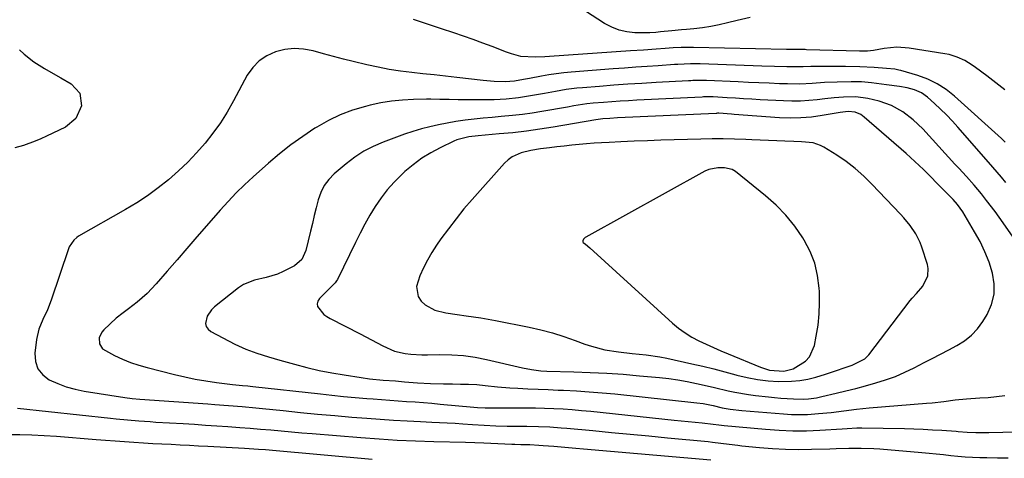
# Model space of a CAD drawing. Units: inches. Extents: x 1900162 to 1905485, y 422025 to 427345.
# Drawn here: x 1904845 to 1905186, y 424953 to 425105 of the extents above; entities that cross this region are included whole.
import ezdxf

# ---------------------------------------------------------------- set-up
doc = ezdxf.new("R2010")
doc.units = ezdxf.units.IN
doc.header["$MEASUREMENT"] = 0
for name, color, linetype in [('1', 7, 'Continuous'), ('7', 7, 'Continuous'), ('8', 7, 'Continuous')]:
    doc.layers.add(name, color=color, linetype=linetype)

msp = doc.modelspace()

# ---------------------------------------------------------------- linework, layer by layer
at = {"layer": '1', "color": 18}
for points in [[(1905199.9, 425013.86, 1742), (1905185.5, 425034.49, 1742), (1905182.67, 425038.43, 1742), (1905179.73, 425042.3, 1742), (1905177.94, 425044.55, 1742), (1905175.4, 425047.57, 1742), (1905172.76, 425050.51, 1742), (1905170.1, 425053.44, 1742), (1905168.77, 425054.89, 1742), (1905157.64, 425067.05, 1742), (1905154.38, 425070.21, 1742), (1905150.77, 425072.97, 1742), (1905146.83, 425075.16, 1742), (1905142.57, 425076.65, 1742), (1905138.63, 425077.63, 1742), (1905134.48, 425078.19, 1742), (1905130.23, 425078.09, 1742), (1905127.02, 425077.82, 1742), (1905123.83, 425077.46, 1742), (1905121.19, 425077.13, 1742), (1905118.27, 425076.85, 1742), (1905115.35, 425076.67, 1742), (1905112.42, 425076.64, 1742), (1905109.49, 425076.72, 1742), (1905101.45, 425077.16, 1742), (1905098.58, 425077.31, 1742), (1905095.71, 425077.48, 1742), (1905092.83, 425077.65, 1742), (1905089.96, 425077.82, 1742), (1905085.15, 425078.11, 1742), (1905084.68, 425078.14, 1742), (1905082.81, 425078.13, 1742), (1905081.87, 425078.1, 1742), (1905081.41, 425078.08, 1742), (1905058.75, 425076.94, 1742), (1905055.85, 425076.78, 1742), (1905052.97, 425076.61, 1742), (1905050.08, 425076.41, 1742), (1905047.19, 425076.19, 1742), (1905043.67, 425075.92, 1742), (1905041.42, 425075.69, 1742), (1905036.97, 425075, 1742), (1905034.75, 425074.61, 1742), (1905025.91, 425073.06, 1742), (1905022.55, 425072.52, 1742), (1905019.17, 425072.04, 1742), (1905015.79, 425071.66, 1742), (1905011.88, 425071.3, 1742), (1905008.73, 425071.03, 1742), (1905005.6, 425070.73, 1742), (1905002.46, 425070.4, 1742), (1904999.33, 425070.04, 1742), (1904996.1, 425069.59, 1742), (1904993.1, 425069.09, 1742), (1904990.13, 425068.49, 1742), (1904987.16, 425067.81, 1742), (1904984.23, 425067.03, 1742), (1904981.31, 425066.18, 1742), (1904978.43, 425065.23, 1742), (1904975.57, 425064.22, 1742), (1904970.98, 425062.5, 1742), (1904967.56, 425061.01, 1742), (1904964.27, 425059.3, 1742), (1904961.17, 425057.26, 1742), (1904958.2, 425054.99, 1742), (1904954.07, 425051.48, 1742), (1904952.18, 425049.53, 1742), (1904950.58, 425047.41, 1742), (1904949.4, 425045.02, 1742), (1904948.5, 425042.45, 1742), (1904947.84, 425039.75, 1742), (1904947.18, 425037.04, 1742), (1904946.52, 425034.33, 1742), (1904945.87, 425031.62, 1742), (1904944.25, 425024.94, 1742), (1904942.86, 425021.84, 1742), (1904940.32, 425019.63, 1742), (1904936.41, 425017.65, 1742), (1904934.5, 425016.8, 1742), (1904930.53, 425015.57, 1742), (1904926.46, 425014.73, 1742), (1904922.72, 425013.14, 1742), (1904921, 425012, 1742), (1904912.62, 425005.39, 1742), (1904911.63, 425004.44, 1742), (1904910.14, 425002.21, 1742), (1904909.58, 424999.7, 1742), (1904909.8, 424998.6, 1742), (1904910.45, 424997.68, 1742), (1904911.39, 424996.89, 1742), (1904919.72, 424992.54, 1742), (1904923.47, 424990.78, 1742), (1904927.36, 424989.34, 1742), (1904931.33, 424988.1, 1742), (1904935.32, 424986.95, 1742), (1904940.39, 424985.55, 1742), (1904944.65, 424984.45, 1742), (1904948.92, 424983.45, 1742), (1904953.23, 424982.6, 1742), (1904957.56, 424981.85, 1742), (1904963.39, 424980.93, 1742), (1904966.26, 424980.54, 1742), (1904970.98, 424980.09, 1742), (1904975.22, 424979.77, 1742), (1904977.35, 424979.6, 1742), (1904978.41, 424979.52, 1742), (1904982.91, 424979.14, 1742), (1904987.39, 424978.86, 1742), (1904991.88, 424978.75, 1742), (1904994.97, 424978.73, 1742), (1904997.78, 424978.72, 1742), (1905000.58, 424978.68, 1742), (1905003.38, 424978.5, 1742), (1905006.27, 424978.16, 1742), (1905010.56, 424977.69, 1742), (1905014.86, 424977.39, 1742), (1905017.57, 424977.25, 1742), (1905021.07, 424977.07, 1742), (1905024.58, 424976.91, 1742), (1905028.09, 424976.76, 1742), (1905031.59, 424976.62, 1742), (1905033.44, 424976.55, 1742), (1905037.87, 424976.34, 1742), (1905042.3, 424976.06, 1742), (1905046.72, 424975.7, 1742), (1905051.13, 424975.27, 1742), (1905079.53, 424972.23, 1742), (1905081.67, 424971.94, 1742), (1905085.13, 424971.23, 1742), (1905088.25, 424970.5, 1742), (1905091.04, 424969.98, 1742), (1905095.1, 424969.51, 1742), (1905109.52, 424968.35, 1742), (1905112.27, 424968.19, 1742), (1905115.02, 424968.13, 1742), (1905117.76, 424968.21, 1742), (1905121.63, 424968.47, 1742), (1905125.99, 424968.9, 1742), (1905130.34, 424969.46, 1742), (1905134.7, 424970.02, 1742), (1905139.07, 424970.44, 1742), (1905158.97, 424972.05, 1742), (1905160.95, 424972.24, 1742), (1905164.9, 424972.7, 1742), (1905168.83, 424973.25, 1742), (1905172.78, 424973.64, 1742), (1905177.42, 424973.89, 1742), (1905180.32, 424974.08, 1742), (1905183.21, 424974.36, 1742), (1905186.08, 424974.76, 1742)], [(1905148.19, 424981.35, 1740), (1905151.48, 424982.77, 1740), (1905154.71, 424984.32, 1740), (1905158.14, 424986.12, 1740), (1905160.97, 424987.6, 1740), (1905163.81, 424989.07, 1740), (1905166.65, 424990.54, 1740), (1905169.49, 424992.01, 1740), (1905172.15, 424993.67, 1740), (1905174.57, 424995.58, 1740), (1905176.64, 424997.87, 1740), (1905178.48, 425000.4, 1740), (1905179.94, 425002.82, 1740), (1905181.46, 425006.26, 1740), (1905182.38, 425009.77, 1740), (1905182.41, 425013.41, 1740), (1905181.83, 425017.13, 1740), (1905180.6, 425020.85, 1740), (1905179.18, 425024.49, 1740), (1905177.48, 425028.01, 1740), (1905175.59, 425031.45, 1740), (1905171.48, 425038.29, 1740), (1905169.7, 425040.83, 1740), (1905168.16, 425042.58, 1740), (1905167.62, 425043.14, 1740), (1905163.61, 425047.22, 1740), (1905162.18, 425048.66, 1740), (1905160.76, 425050.1, 1740), (1905157.89, 425052.98, 1740), (1905154.97, 425055.79, 1740), (1905151.96, 425058.5, 1740), (1905137.4, 425071.15, 1740), (1905136.25, 425071.98, 1740), (1905134.26, 425072.8, 1740), (1905131.85, 425073.11, 1740), (1905129.08, 425072.74, 1740), (1905122.83, 425071.65, 1740), (1905119.18, 425071.15, 1740), (1905115.52, 425070.83, 1740), (1905111.84, 425070.78, 1740), (1905108.16, 425070.91, 1740), (1905092.46, 425072.04, 1740), (1905091.56, 425072.11, 1740), (1905087.11, 425072.44, 1740), (1905086.67, 425072.44, 1740), (1905086.37, 425072.43, 1740), (1905086.22, 425072.42, 1740), (1905052.06, 425070.84, 1740), (1905049.38, 425070.68, 1740), (1905047.04, 425070.5, 1740), (1905044.6, 425070.14, 1740), (1905029.87, 425067.64, 1740), (1905025.21, 425066.91, 1740), (1905020.54, 425066.27, 1740), (1905015.86, 425065.74, 1740), (1905011.16, 425065.29, 1740), (1905003.93, 425064.69, 1740), (1905000.69, 425064.3, 1740), (1904996.51, 425063.23, 1740), (1904995.51, 425062.8, 1740), (1904990.75, 425060.53, 1740), (1904987.49, 425058.79, 1740), (1904984.35, 425056.86, 1740), (1904981.39, 425054.66, 1740), (1904978.56, 425052.27, 1740), (1904977.3, 425051.11, 1740), (1904974.79, 425048.6, 1740), (1904972.43, 425045.97, 1740), (1904970.28, 425043.16, 1740), (1904968.29, 425040.23, 1740), (1904966.45, 425037.17, 1740), (1904964.68, 425034.09, 1740), (1904963.01, 425030.94, 1740), (1904961.4, 425027.76, 1740), (1904955.16, 425014.91, 1740), (1904954.88, 425014.42, 1740), (1904954.36, 425013.75, 1740), (1904953.98, 425013.33, 1740), (1904953.78, 425013.12, 1740), (1904949.01, 425008.36, 1740), (1904948.45, 425007.44, 1740), (1904948.18, 425006.51, 1740), (1904948.35, 425005.55, 1740), (1904950.54, 425002.81, 1740), (1904951.55, 425002.08, 1740), (1904952.63, 425001.44, 1740), (1904963.08, 424996.1, 1740), (1904967.01, 424994.06, 1740), (1904970.91, 424991.96, 1740), (1904974.9, 424990.14, 1740), (1904978.65, 424989.27, 1740), (1904980.57, 424989.03, 1740), (1904984.44, 424988.8, 1740), (1904986.38, 424988.8, 1740), (1904990.66, 424988.92, 1740), (1904994.73, 424988.87, 1740), (1904998.77, 424988.61, 1740), (1905002.78, 424988.04, 1740), (1905006.77, 424987.25, 1740), (1905019.25, 424984.29, 1740), (1905022.36, 424983.69, 1740), (1905025.51, 424983.33, 1740), (1905027.62, 424983.22, 1740), (1905036.93, 424982.97, 1740), (1905042.64, 424982.76, 1740), (1905048.34, 424982.47, 1740), (1905054.04, 424982.07, 1740), (1905059.73, 424981.6, 1740), (1905066.55, 424980.96, 1740), (1905069.77, 424980.6, 1740), (1905072.98, 424980.16, 1740), (1905076.17, 424979.6, 1740), (1905081, 424978.59, 1740), (1905085.68, 424977.52, 1740), (1905090.34, 424976.41, 1740), (1905092.68, 424975.88, 1740), (1905097.4, 424975.05, 1740), (1905099.77, 424974.74, 1740), (1905104.25, 424974.25, 1740), (1905106.42, 424974.04, 1740), (1905108.58, 424973.85, 1740), (1905112.93, 424973.61, 1740), (1905116.35, 424973.5, 1740), (1905118.19, 424973.58, 1740), (1905120.94, 424973.97, 1740), (1905121.85, 424974.15, 1740), (1905122.75, 424974.35, 1740), (1905127.71, 424975.54, 1740), (1905131.09, 424976.37, 1740), (1905134.46, 424977.22, 1740), (1905137.82, 424978.11, 1740), (1905141.4, 424979.08, 1740), (1905144.82, 424980.14, 1740), (1905148.19, 424981.35, 1740)], [(1905137.64, 424987.4, 1738), (1905138.99, 424988.79, 1738), (1905153.32, 425007.58, 1738), (1905154.01, 425008.45, 1738), (1905155.5, 425010.1, 1738), (1905157.71, 425012.54, 1738), (1905159.4, 425016.19, 1738), (1905159.53, 425018.76, 1738), (1905159.27, 425020.07, 1738), (1905157.32, 425026.11, 1738), (1905156.73, 425027.71, 1738), (1905155.21, 425030.75, 1738), (1905153.28, 425033.58, 1738), (1905151.11, 425036.23, 1738), (1905149.96, 425037.5, 1738), (1905140.07, 425047.97, 1738), (1905137.25, 425050.73, 1738), (1905134.3, 425053.34, 1738), (1905131.17, 425055.72, 1738), (1905127.9, 425057.95, 1738), (1905123.49, 425060.72, 1738), (1905122.31, 425061.35, 1738), (1905119.8, 425062.18, 1738), (1905115.77, 425062.57, 1738), (1905113.05, 425062.69, 1738), (1905110.01, 425062.78, 1738), (1905107.13, 425062.88, 1738), (1905104.25, 425062.99, 1738), (1905101.37, 425063.12, 1738), (1905098.49, 425063.26, 1738), (1905096.45, 425063.37, 1738), (1905092.56, 425063.52, 1738), (1905088.66, 425063.61, 1738), (1905084.76, 425063.6, 1738), (1905080.86, 425063.53, 1738), (1905071.62, 425063.25, 1738), (1905067.01, 425063.09, 1738), (1905062.41, 425062.93, 1738), (1905057.8, 425062.75, 1738), (1905053.19, 425062.55, 1738), (1905049.17, 425062.38, 1738), (1905046.58, 425062.24, 1738), (1905043.99, 425062.08, 1738), (1905041.4, 425061.88, 1738), (1905038.82, 425061.65, 1738), (1905036.23, 425061.39, 1738), (1905033.65, 425061.11, 1738), (1905031.08, 425060.8, 1738), (1905028.5, 425060.48, 1738), (1905025.49, 425060.09, 1738), (1905022.1, 425059.53, 1738), (1905018.7, 425058.74, 1738), (1905015.59, 425057.39, 1738), (1905014.24, 425056.39, 1738), (1905013, 425055.22, 1738), (1905001.81, 425042.64, 1738), (1904998.97, 425039.33, 1738), (1904996.21, 425035.95, 1738), (1904993.56, 425032.48, 1738), (1904991, 425028.94, 1738), (1904989.48, 425026.77, 1738), (1904987.82, 425024.23, 1738), (1904986.29, 425021.62, 1738), (1904984.93, 425018.91, 1738), (1904983.69, 425016.14, 1738), (1904982.54, 425012.44, 1738), (1904983.13, 425009.05, 1738), (1904984.15, 425007.43, 1738), (1904985.58, 425006.12, 1738), (1904988.86, 425004.26, 1738), (1904992.68, 425003.36, 1738), (1904996.62, 425002.74, 1738), (1904999.73, 425002.32, 1738), (1905002.28, 425001.97, 1738), (1905004.81, 425001.59, 1738), (1905007.34, 425001.15, 1738), (1905009.87, 425000.68, 1738), (1905021.46, 424998.38, 1738), (1905025.53, 424997.47, 1738), (1905029.56, 424996.42, 1738), (1905033.53, 424995.18, 1738), (1905037.47, 424993.8, 1738), (1905040.82, 424992.54, 1738), (1905043.07, 424991.77, 1738), (1905047.67, 424990.58, 1738), (1905052.38, 424989.83, 1738), (1905057.12, 424989.29, 1738), (1905059.57, 424989.06, 1738), (1905061.98, 424988.82, 1738), (1905066.77, 424988.1, 1738), (1905069.14, 424987.63, 1738), (1905077.84, 424985.71, 1738), (1905081.63, 424984.84, 1738), (1905085.42, 424983.92, 1738), (1905089.19, 424982.94, 1738), (1905092.95, 424981.91, 1738), (1905093.36, 424981.79, 1738), (1905096.93, 424980.93, 1738), (1905100.52, 424980.25, 1738), (1905104.15, 424979.85, 1738), (1905107.81, 424979.64, 1738), (1905112.3, 424979.68, 1738), (1905115.11, 424979.93, 1738), (1905117.89, 424980.44, 1738), (1905120.65, 424981.12, 1738), (1905124.07, 424982.16, 1738), (1905128.14, 424983.47, 1738), (1905130.17, 424984.16, 1738), (1905133.27, 424985.24, 1738), (1905137.64, 424987.4, 1738)], [(1905121.86, 425002.98, 1736), (1905121.99, 425006.88, 1736), (1905121.92, 425010.79, 1736), (1905121.86, 425011.92, 1736), (1905121.28, 425016.3, 1736), (1905120.29, 425020.55, 1736), (1905118.68, 425024.6, 1736), (1905116.65, 425028.53, 1736), (1905116.17, 425029.3, 1736), (1905113.38, 425033.34, 1736), (1905110.34, 425037.16, 1736), (1905106.93, 425040.66, 1736), (1905103.27, 425043.93, 1736), (1905092.85, 425052.33, 1736), (1905091.7, 425053.03, 1736), (1905089.03, 425053.57, 1736), (1905086.75, 425053.53, 1736), (1905083.72, 425053.02, 1736), (1905082.32, 425052.41, 1736), (1905041.15, 425029.57, 1736), (1905040.89, 425029.42, 1736), (1905040.34, 425028.91, 1736), (1905040.08, 425028.26, 1736), (1905040.05, 425028.07, 1736), (1905040.06, 425027.9, 1736), (1905040.14, 425027.75, 1736), (1905040.96, 425027.09, 1736), (1905042.49, 425025.84, 1736), (1905071.09, 424999.83, 1736), (1905073.21, 424998.06, 1736), (1905075.42, 424996.43, 1736), (1905077.76, 424994.99, 1736), (1905080.19, 424993.69, 1736), (1905082.7, 424992.51, 1736), (1905085.22, 424991.36, 1736), (1905087.76, 424990.25, 1736), (1905090.31, 424989.16, 1736), (1905101.48, 424984.54, 1736), (1905104.67, 424983.54, 1736), (1905109.65, 424983.21, 1736), (1905112.82, 424983.99, 1736), (1905117.08, 424986.59, 1736), (1905118.51, 424988.12, 1736), (1905120.2, 424992.02, 1736), (1905120.84, 424995.24, 1736), (1905121.45, 424999.1, 1736), (1905121.86, 425002.98, 1736)]]:
    msp.add_polyline3d(points, dxfattribs=at)
at = {"layer": '7', "color": 18}
for points in [[(1905186.04, 425080.53, 1748), (1905182.97, 425082.98, 1748), (1905179.87, 425085.38, 1748), (1905175.95, 425088.33, 1748), (1905174.75, 425089.17, 1748), (1905172.24, 425090.69, 1748), (1905169.58, 425091.93, 1748), (1905166.79, 425092.78, 1748), (1905165.35, 425093.07, 1748), (1905153.01, 425094.98, 1748), (1905148.64, 425095.3, 1748), (1905144.28, 425094.89, 1748), (1905140.61, 425094.25, 1748), (1905138.54, 425094, 1748), (1905135.77, 425093.92, 1748), (1905117.49, 425094.48, 1748), (1905117.04, 425094.49, 1748), (1905116.15, 425094.5, 1748), (1905111.93, 425094.54, 1748), (1905110.48, 425094.57, 1748), (1905078.35, 425095.27, 1748), (1905076.94, 425095.28, 1748), (1905074.13, 425095.24, 1748), (1905071.33, 425095.1, 1748), (1905068.52, 425094.92, 1748), (1905065.49, 425094.69, 1748), (1905061.05, 425094.36, 1748), (1905056.62, 425094.04, 1748), (1905028.54, 425092.11, 1748), (1905026.9, 425092.02, 1748), (1905023.61, 425091.94, 1748), (1905018.68, 425092.12, 1748), (1905015.35, 425093.03, 1748), (1905013.72, 425093.62, 1748), (1905008.74, 425095.54, 1748), (1905005.44, 425096.78, 1748), (1905002.11, 425097.99, 1748), (1904998.78, 425099.14, 1748), (1904995.42, 425100.26, 1748), (1904991.17, 425101.65, 1748), (1904988.73, 425102.45, 1748), (1904986.3, 425103.27, 1748), (1904983.88, 425104.1, 1748), (1904981.46, 425104.95, 1748)], [(1904845.25, 425094.44, 1748), (1904846.82, 425092.95, 1748), (1904850.2, 425090.28, 1748), (1904853.87, 425087.96, 1748), (1904857.61, 425085.76, 1748), (1904859.5, 425084.68, 1748), (1904863.04, 425082.67, 1748), (1904866.04, 425079.42, 1748), (1904866.62, 425075.03, 1748), (1904864.72, 425070.69, 1748), (1904861.07, 425067.68, 1748), (1904854.58, 425064.5, 1748), (1904852.61, 425063.59, 1748), (1904850.63, 425062.76, 1748), (1904846.55, 425061.35, 1748), (1904843.64, 425060.45, 1748)], [(1905186.2, 425062.43, 1746), (1905184.86, 425063.68, 1746), (1905168.64, 425078.41, 1746), (1905165.74, 425080.7, 1746), (1905162.68, 425082.7, 1746), (1905159.38, 425084.26, 1746), (1905155.91, 425085.54, 1746), (1905150.11, 425087.24, 1746), (1905149.41, 425087.42, 1746), (1905148, 425087.69, 1746), (1905145.14, 425087.95, 1746), (1905140.88, 425088.27, 1746), (1905135.9, 425088.55, 1746), (1905130.92, 425088.66, 1746), (1905122.87, 425088.67, 1746), (1905121.56, 425088.67, 1746), (1905118.94, 425088.62, 1746), (1905116.31, 425088.54, 1746), (1905113.69, 425088.52, 1746), (1905110.68, 425088.58, 1746), (1905106.36, 425088.69, 1746), (1905102.04, 425088.82, 1746), (1905080.63, 425089.54, 1746), (1905079.53, 425089.56, 1746), (1905077.33, 425089.56, 1746), (1905072.93, 425089.36, 1746), (1905071.83, 425089.3, 1746), (1905066.19, 425088.94, 1746), (1905062.28, 425088.68, 1746), (1905058.36, 425088.41, 1746), (1905054.44, 425088.12, 1746), (1905050.53, 425087.82, 1746), (1905036.09, 425086.68, 1746), (1905033.49, 425086.43, 1746), (1905030.9, 425086.12, 1746), (1905028.32, 425085.74, 1746), (1905025.74, 425085.3, 1746), (1905021.65, 425084.53, 1746), (1905019.57, 425084.13, 1746), (1905016.44, 425083.56, 1746), (1905013.17, 425083.3, 1746), (1905009.41, 425083.45, 1746), (1905006.9, 425083.65, 1746), (1905005.65, 425083.78, 1746), (1904996.5, 425084.85, 1746), (1904992.59, 425085.3, 1746), (1904988.68, 425085.74, 1746), (1904984.78, 425086.16, 1746), (1904980.87, 425086.57, 1746), (1904976.97, 425087.05, 1746), (1904973.09, 425087.63, 1746), (1904969.24, 425088.38, 1746), (1904965.4, 425089.23, 1746), (1904960.67, 425090.38, 1746), (1904957.24, 425091.24, 1746), (1904953.82, 425092.12, 1746), (1904950.41, 425093.04, 1746), (1904946.78, 425094.04, 1746), (1904943.5, 425094.65, 1746), (1904940.23, 425094.88, 1746), (1904936.96, 425094.52, 1746), (1904933.71, 425093.78, 1746), (1904930.73, 425092.4, 1746), (1904928.07, 425090.64, 1746), (1904925.88, 425088.32, 1746), (1904924.01, 425085.62, 1746), (1904919.29, 425076.71, 1746), (1904917.09, 425072.87, 1746), (1904914.73, 425069.13, 1746), (1904912.14, 425065.56, 1746), (1904909.39, 425062.09, 1746), (1904906.45, 425058.78, 1746), (1904903.39, 425055.57, 1746), (1904900.19, 425052.52, 1746), (1904896.72, 425049.44, 1746), (1904893.18, 425046.61, 1746), (1904889.54, 425043.92, 1746), (1904885.76, 425041.44, 1746), (1904881.88, 425039.1, 1746), (1904865.6, 425029.88, 1746), (1904865.01, 425029.49, 1746), (1904863.96, 425028.56, 1746), (1904862.45, 425026.16, 1746), (1904862.19, 425025.5, 1746), (1904856.21, 425007.77, 1746), (1904854.89, 425004.35, 1746), (1904853.29, 425001.04, 1746), (1904851.89, 424997.69, 1746), (1904851.13, 424994.13, 1746), (1904850.56, 424989.35, 1746), (1904850.78, 424986.5, 1746), (1904851.59, 424983.96, 1746), (1904853.26, 424981.9, 1746), (1904855.53, 424980.14, 1746), (1904858.43, 424978.85, 1746), (1904861.39, 424977.75, 1746), (1904864.45, 424976.92, 1746), (1904867.56, 424976.27, 1746), (1904881.63, 424974.02, 1746), (1904884.23, 424973.69, 1746), (1904886.85, 424973.46, 1746), (1904910.41, 424971.81, 1746), (1904912.78, 424971.64, 1746), (1904917.51, 424971.28, 1746), (1904922.23, 424970.89, 1746), (1904926.95, 424970.46, 1746), (1904929.31, 424970.23, 1746), (1904936.46, 424969.49, 1746), (1904942.4, 424968.9, 1746), (1904948.34, 424968.33, 1746), (1904954.28, 424967.8, 1746), (1904960.22, 424967.29, 1746), (1904965.34, 424966.86, 1746), (1904969.98, 424966.51, 1746), (1904974.62, 424966.19, 1746), (1904979.26, 424965.92, 1746), (1904983.9, 424965.69, 1746), (1904987.81, 424965.53, 1746), (1904990.5, 424965.4, 1746), (1904993.2, 424965.26, 1746), (1904995.89, 424965.11, 1746), (1904998.58, 424964.95, 1746), (1905001.97, 424964.73, 1746), (1905005.95, 424964.49, 1746), (1905009.94, 424964.28, 1746), (1905013.93, 424964.17, 1746), (1905015.93, 424964.14, 1746), (1905020.74, 424964.11, 1746), (1905024.7, 424964.02, 1746), (1905028.66, 424963.85, 1746), (1905032.62, 424963.59, 1746), (1905034.59, 424963.42, 1746), (1905043.55, 424962.59, 1746), (1905050.01, 424961.98, 1746), (1905056.46, 424961.38, 1746), (1905062.91, 424960.76, 1746), (1905069.37, 424960.13, 1746), (1905083.46, 424958.76, 1746), (1905084.92, 424958.61, 1746), (1905087.83, 424958.25, 1746), (1905090.73, 424957.85, 1746), (1905093.64, 424957.5, 1746), (1905095.09, 424957.35, 1746), (1905101.15, 424956.76, 1746), (1905105.63, 424956.41, 1746), (1905110.13, 424956.17, 1746), (1905114.62, 424956.1, 1746), (1905119.12, 424956.15, 1746), (1905125.57, 424956.33, 1746), (1905127.73, 424956.39, 1746), (1905132.06, 424956.49, 1746), (1905136.39, 424956.52, 1746), (1905140.71, 424956.37, 1746), (1905142.87, 424956.22, 1746), (1905157.35, 424954.98, 1746), (1905159.86, 424954.75, 1746), (1905162.35, 424954.51, 1746), (1905164.85, 424954.26, 1746), (1905167.35, 424953.99, 1746), (1905169.84, 424953.74, 1746), (1905172.34, 424953.54, 1746), (1905174.85, 424953.4, 1746), (1905177.36, 424953.32, 1746), (1905179.77, 424953.27, 1746), (1905183.49, 424953.2, 1746), (1905187.2, 424953.17, 1746)], [(1905186.37, 425048.47, 1744), (1905184.93, 425050.29, 1744), (1905181.92, 425053.81, 1744), (1905180.39, 425055.56, 1744), (1905169.85, 425067.63, 1744), (1905167.9, 425069.78, 1744), (1905165.89, 425071.89, 1744), (1905163.81, 425073.92, 1744), (1905161.68, 425075.9, 1744), (1905159.32, 425078.02, 1744), (1905157.2, 425079.54, 1744), (1905154.82, 425080.6, 1744), (1905152.27, 425081.29, 1744), (1905149.67, 425081.76, 1744), (1905145.16, 425082.36, 1744), (1905143.42, 425082.59, 1744), (1905139.92, 425082.98, 1744), (1905136.42, 425083.29, 1744), (1905132.91, 425083.39, 1744), (1905128.01, 425083.26, 1744), (1905123.73, 425083.07, 1744), (1905119.45, 425082.78, 1744), (1905115.18, 425082.57, 1744), (1905110.89, 425082.6, 1744), (1905108.06, 425082.71, 1744), (1905104.5, 425082.85, 1744), (1905100.94, 425082.99, 1744), (1905097.38, 425083.15, 1744), (1905093.83, 425083.31, 1744), (1905082.9, 425083.82, 1744), (1905079.75, 425083.84, 1744), (1905078.18, 425083.78, 1744), (1905077.39, 425083.74, 1744), (1905076.61, 425083.7, 1744), (1905065.42, 425083.08, 1744), (1905060.54, 425082.79, 1744), (1905055.66, 425082.48, 1744), (1905050.78, 425082.14, 1744), (1905045.9, 425081.77, 1744), (1905039.91, 425081.3, 1744), (1905038.03, 425081.12, 1744), (1905034.3, 425080.65, 1744), (1905030.58, 425080.03, 1744), (1905026.87, 425079.36, 1744), (1905021.98, 425078.46, 1744), (1905017.81, 425077.81, 1744), (1905013.61, 425077.37, 1744), (1905009.39, 425077.12, 1744), (1905005.16, 425077.06, 1744), (1904998.52, 425077.1, 1744), (1904996.95, 425077.11, 1744), (1904993.8, 425077.18, 1744), (1904990.66, 425077.28, 1744), (1904987.52, 425077.31, 1744), (1904985.95, 425077.29, 1744), (1904981.48, 425077.22, 1744), (1904977.68, 425077.02, 1744), (1904973.91, 425076.66, 1744), (1904970.18, 425076.04, 1744), (1904966.46, 425075.25, 1744), (1904964.87, 425074.86, 1744), (1904960.46, 425073.54, 1744), (1904956.17, 425071.95, 1744), (1904952.05, 425069.95, 1744), (1904948.04, 425067.69, 1744), (1904947.37, 425067.26, 1744), (1904943.19, 425064.47, 1744), (1904939.11, 425061.55, 1744), (1904935.19, 425058.43, 1744), (1904931.36, 425055.18, 1744), (1904926.06, 425050.44, 1744), (1904923.09, 425047.69, 1744), (1904920.19, 425044.87, 1744), (1904917.4, 425041.95, 1744), (1904914.68, 425038.95, 1744), (1904909.93, 425033.53, 1744), (1904906.51, 425029.62, 1744), (1904903.1, 425025.69, 1744), (1904899.7, 425021.76, 1744), (1904896.31, 425017.81, 1744), (1904892.52, 425013.4, 1744), (1904889.38, 425010.08, 1744), (1904885.91, 425007.1, 1744), (1904882.89, 425004.76, 1744), (1904881.02, 425003.42, 1744), (1904878.64, 425001.51, 1744), (1904874.36, 424997.51, 1744), (1904873.66, 424996.66, 1744), (1904872.82, 424994.72, 1744), (1904872.87, 424992.59, 1744), (1904873.91, 424990.93, 1744), (1904878.1, 424988.62, 1744), (1904880.84, 424987.36, 1744), (1904883.62, 424986.22, 1744), (1904886.47, 424985.26, 1744), (1904889.37, 424984.42, 1744), (1904898.79, 424982.01, 1744), (1904902.39, 424981.17, 1744), (1904906.01, 424980.41, 1744), (1904909.65, 424979.8, 1744), (1904913.32, 424979.28, 1744), (1904918.93, 424978.59, 1744), (1904922.41, 424978.22, 1744), (1904924.15, 424978.05, 1744), (1904925.02, 424977.96, 1744), (1904925.89, 424977.87, 1744), (1904949.32, 424975.27, 1744), (1904953.31, 424974.85, 1744), (1904957.31, 424974.44, 1744), (1904961.31, 424974.07, 1744), (1904965.31, 424973.72, 1744), (1904967.52, 424973.53, 1744), (1904970.42, 424973.3, 1744), (1904973.33, 424973.08, 1744), (1904976.23, 424972.88, 1744), (1904979.13, 424972.69, 1744), (1904982.04, 424972.49, 1744), (1904984.94, 424972.28, 1744), (1904987.84, 424972.04, 1744), (1904990.74, 424971.78, 1744), (1905002.35, 424970.7, 1744), (1905003.68, 424970.59, 1744), (1905006.35, 424970.44, 1744), (1905007.69, 424970.43, 1744), (1905017.25, 424970.47, 1744), (1905020.45, 424970.46, 1744), (1905023.65, 424970.42, 1744), (1905026.85, 424970.34, 1744), (1905030.05, 424970.23, 1744), (1905033.24, 424970.07, 1744), (1905036.44, 424969.86, 1744), (1905039.63, 424969.6, 1744), (1905042.81, 424969.3, 1744), (1905071.72, 424966.25, 1744), (1905074.12, 424966, 1744), (1905078.93, 424965.48, 1744), (1905081.34, 424965.22, 1744), (1905085.19, 424964.8, 1744), (1905087.1, 424964.58, 1744), (1905089.02, 424964.36, 1744), (1905103.28, 424963.04, 1744), (1905107.98, 424962.72, 1744), (1905112.69, 424962.53, 1744), (1905117.39, 424962.56, 1744), (1905122.1, 424962.73, 1744), (1905129.84, 424963.18, 1744), (1905131.53, 424963.29, 1744), (1905134.89, 424963.52, 1744), (1905136.58, 424963.54, 1744), (1905151.32, 424963.27, 1744), (1905154.56, 424963.19, 1744), (1905157.79, 424963.07, 1744), (1905161.02, 424962.91, 1744), (1905164.26, 424962.7, 1744), (1905169.19, 424962.35, 1744), (1905169.95, 424962.3, 1744), (1905173, 424962.03, 1744), (1905176.01, 424961.89, 1744), (1905180.51, 424961.89, 1744), (1905204.66, 424962.56, 1744)], [(1904844.57, 424970.41, 1748), (1904876.71, 424966.9, 1748), (1904878.66, 424966.69, 1748), (1904882.57, 424966.31, 1748), (1904886.48, 424965.97, 1748), (1904890.39, 424965.68, 1748), (1904892.35, 424965.56, 1748), (1904901.86, 424964.99, 1748), (1904905.72, 424964.76, 1748), (1904909.58, 424964.52, 1748), (1904913.45, 424964.26, 1748), (1904917.31, 424964, 1748), (1904921.44, 424963.7, 1748), (1904925.03, 424963.43, 1748), (1904928.61, 424963.13, 1748), (1904932.18, 424962.81, 1748), (1904935.76, 424962.48, 1748), (1904939.34, 424962.16, 1748), (1904942.92, 424961.85, 1748), (1904946.5, 424961.55, 1748), (1904963.33, 424960.17, 1748), (1904969.62, 424959.71, 1748), (1904975.91, 424959.33, 1748), (1904982.2, 424959.05, 1748), (1904988.5, 424958.85, 1748), (1904999.54, 424958.59, 1748), (1905002.68, 424958.51, 1748), (1905005.81, 424958.38, 1748), (1905015.52, 424957.89, 1748), (1905016.57, 424957.85, 1748), (1905018.66, 424957.78, 1748), (1905021.8, 424957.72, 1748), (1905024.84, 424957.59, 1748), (1905026.36, 424957.48, 1748), (1905029.99, 424957.18, 1748), (1905032.56, 424956.97, 1748), (1905035.13, 424956.75, 1748), (1905037.7, 424956.53, 1748), (1905040.27, 424956.31, 1748), (1905084.3, 424952.45, 1748)]]:
    msp.add_polyline3d(points, dxfattribs=at)
at = {"layer": '8', "color": 18}
for points in [[(1905097.99, 425105.63, 1750), (1905093.44, 425104.61, 1750), (1905090.13, 425103.74, 1750), (1905087.25, 425103.06, 1750), (1905084.35, 425102.48, 1750), (1905081.43, 425102.04, 1750), (1905078.49, 425101.7, 1750), (1905075.93, 425101.46, 1750), (1905074.26, 425101.31, 1750), (1905070.92, 425100.99, 1750), (1905066.99, 425100.6, 1750), (1905065.37, 425100.43, 1750), (1905063.21, 425100.28, 1750), (1905062.67, 425100.27, 1750), (1905058.06, 425100.35, 1750), (1905055.29, 425100.63, 1750), (1905052.61, 425101.21, 1750), (1905050.06, 425102.23, 1750), (1905047.6, 425103.55, 1750), (1905036.74, 425110.64, 1750)], [(1904841.09, 424961.24, 1750), (1904845.31, 424961.21, 1750), (1904849.53, 424961.1, 1750), (1904853.75, 424960.89, 1750), (1904857.96, 424960.62, 1750), (1904871.75, 424959.53, 1750), (1904875.01, 424959.28, 1750), (1904878.26, 424959.03, 1750), (1904881.52, 424958.8, 1750), (1904884.77, 424958.57, 1750), (1904888.11, 424958.36, 1750), (1904891.28, 424958.16, 1750), (1904894.46, 424957.99, 1750), (1904897.63, 424957.84, 1750), (1904900.81, 424957.69, 1750), (1904903.98, 424957.53, 1750), (1904907.16, 424957.37, 1750), (1904910.33, 424957.2, 1750), (1904923.02, 424956.52, 1750), (1904927.89, 424956.19, 1750), (1904930.32, 424955.99, 1750), (1904931.53, 424955.89, 1750), (1904932.75, 424955.78, 1750), (1904967.17, 424952.75, 1750)]]:
    msp.add_polyline3d(points, dxfattribs=at)

doc.saveas('drawing.dxf')
